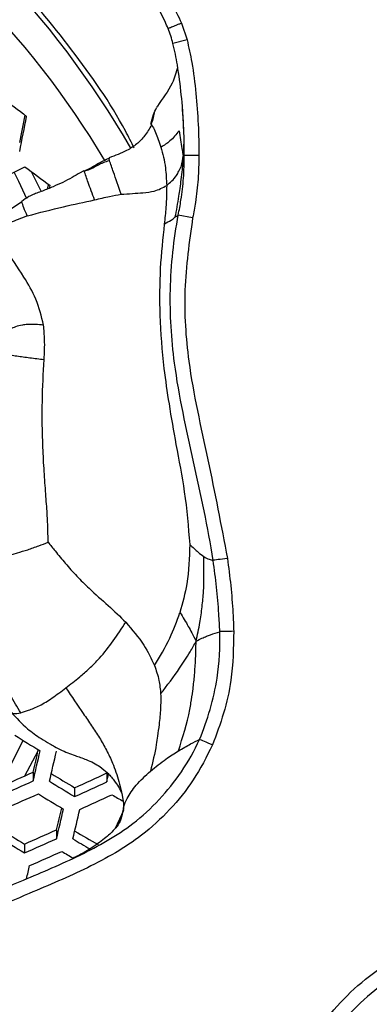
# Model space of a CAD drawing. Units: millimetres. Extents: x 69 to 1126, y 56 to 792.
# Drawn here: x 282 to 288, y 644 to 663 of the extents above; entities that cross this region are included whole.
import ezdxf

# ---------------------------------------------------------------- set-up
doc = ezdxf.new("R2010")
doc.units = ezdxf.units.MM
doc.header["$PDSIZE"] = -1
doc.layers.add('10', color=1, linetype='Continuous')
doc.styles.add('SLDTEXTSTYLE3', font='TXT', dxfattribs={"width": 0.7})
doc.dimstyles.new('SLDDIMSTYLE0', dxfattribs={"dimtxt": 12.733073, "dimasz": 12.733073, "dimexe": 0, "dimexo": 0.0625, "dimgap": 3.183268, "dimtad": 1, "dimlfac": 1.25, "dimrnd": 1e-09, "dimzin": 4, "dimdsep": 46, "dimtxsty": 'SLDTEXTSTYLE3', "dimsah": 1, "dimcen": 0, "dimadec": 0, "dimazin": 1, "dimtfac": 1, "dimtofl": 0, "dimtmove": 0, "dimatfit": 3, "dimfxl": 1, "dimfrac": 2, "dimtolj": 1, "dimtzin": 12, "dimarcsym": 0})

# ---------------------------------------------------------------- blocks, each defined once
blk = doc.blocks.new('_D')
at = {"layer": '10', "color": 0, "lineweight": -2, "transparency": 16777216}
blk.add_line((485.874, 502.219), (376.706, 565.248), dxfattribs=at)
at = {"layer": '10', "color": 0, "transparency": 16777216}
blk.add_solid([(377.767, 567.086), (375.644, 563.41), (365.678, 571.614)], dxfattribs=at)
at = {"layer": 'Defpoints', "color": 0, "transparency": 16777216}
for p in [(170.927, 684.054), (365.678, 571.614)]:
    blk.add_point(p, dxfattribs=at)
at = {"layer": '10', "color": 0, "transparency": 16777216, "insert": (441.578, 538.82), "char_height": 12.73307, "attachment_point": 5, "rotation": 330, "style": 'SLDTEXTSTYLE3'}
blk.add_mtext('\\A1;∅281.10 [∅11.07]', dxfattribs=at)

msp = doc.modelspace()

# ---------------------------------------------------------------- linework, layer by layer
at = {"color": 7, "linetype": 'Continuous', "lineweight": 25}
for p, q in [((284.757, 662.6172), (284.8625, 662.2976)), ((284.8625, 662.2976), (284.5927, 662.2281)), ((284.797, 660.2926), (284.789, 660.0768)), ((284.799, 660.2787), (284.789, 660.0768)), ((285.0899, 660.0795), (284.81, 660.081)), ((281.8783, 659.7756), (282.0719, 659.3931)), ((282.2308, 659.4557), (282.2407, 659.5049)), ((281.1165, 658.8072), (281.6975, 659.1993)), ((284.9696, 658.889), (284.6949, 658.94)), ((281.7554, 648.1907), (282.0102, 648.6688)), ((281.9161, 648.2617), (281.9161, 648.0939)), ((283.3254, 648.2464), (283.3254, 648.075)), ((282.711, 647.9633), (282.711, 647.7933)), ((283.6131, 647.8523), (283.6468, 647.6679)), ((283.4932, 647.1913), (283.6494, 647.5341)), ((283.6372, 647.5149), (283.6448, 647.5585)), ((282.3646, 647.1563), (282.3646, 646.9863)), ((281.7501, 646.8836), (281.7501, 646.7148))]:
    msp.add_line(p, q, dxfattribs=at)
at = {"color": 7, "linetype": 'Continuous', "lineweight": 25, "flags": 128}
for points in [[(281.7939, 659.2515), (281.6406, 659.5834), (281.5528, 659.7632)], [(282.1933, 659.4398), (282.2075, 659.5109), (282.2108, 659.527)], [(285.6357, 652.3601), (285.588, 652.3533), (285.5417, 652.3468), (285.4982, 652.3407), (285.4588, 652.3351), (285.4247, 652.3303), (285.3969, 652.3264), (285.3762, 652.3235), (285.3633, 652.3216)], [(285.7564, 650.9617), (285.7122, 650.9605), (285.669, 650.9593), (285.628, 650.9582), (285.5903, 650.9571), (285.5568, 650.9562), (285.5283, 650.9554), (285.5055, 650.9547), (285.489, 650.9543)], [(281.2846, 648.0008), (281.6766, 648.7661), (281.7261, 648.8723)], [(285.35, 648.7827), (285.3083, 648.8006), (285.2676, 648.818), (285.2291, 648.8345), (285.1938, 648.8496), (285.1627, 648.863), (285.1366, 648.8742), (285.1161, 648.883), (285.1018, 648.8891)], [(283.3254, 648.075), (283.342, 648.1466), (283.3586, 648.2182), (283.3602, 648.225)]]:
    msp.add_lwpolyline(points, dxfattribs=at)
at = {"color": 7, "linetype": 'Continuous', "lineweight": 25}
for radius in [112.44, 111, 75.7196]:
    msp.add_circle((268.3024, 627.8342), radius, dxfattribs=at)
for centre, radius, start, end in [((268.3024, 627.8342), 73, 3.239025, 86.760975), ((268.3024, 627.8342), 72.0478, 3.027998, 86.970708), ((268.3024, 627.8342), 71.1678, 3.035274, 86.963502), ((268.3024, 627.8342), 62.2638, 3.669491, 86.328408), ((268.3024, 627.8342), 60.1597, 3.906498, 86.093554), ((268.3024, 627.8342), 57.6632, 4.202314, 85.793458), ((268.3024, 627.8342), 47.2, 20.59936, 82.02871), ((268.6724, 651.5618), 17.4172, 29.81925, 87.26069), ((268.6346, 651.268), 17.0515, 30.75629, 87.08278), ((337.13, 733.4971), 91.3386, 232.328973, 232.709699), ((-134.4772, 742.9009), 424.2494, 348.777063, 348.848964), ((-139.4923, 743.872), 429.3909, 348.757786, 348.849068), ((243.3727, 737.5483), 86.6502, 295.84331, 296.295639), ((334.8893, 730.4733), 88.3651, 233.039934, 233.429769), ((318.754, 707.2552), 69.1349, 237.460174, 237.932428), ((-20.6817, 718.5052), 310.6439, 346.931126, 347.01218), ((-26.0026, 719.552), 316.1016, 346.934746, 347.041684), ((-24.3096, 719.2314), 314.6865, 346.933627, 347.041039), ((245.477, 729.8821), 89.3852, 293.627599, 294.058228), ((315.088, 701.8421), 62.8585, 238.520295, 238.997288), ((246.7003, 726.9511), 86.8092, 294.508348, 294.95487), ((245.0942, 730.9261), 90.6479, 293.542555, 293.966898), ((315.9553, 702.833), 64.3005, 238.365026, 238.867747), ((246.2959, 728.0357), 88.1187, 294.409211, 294.848736), ((245.2675, 730.4443), 90.4047, 293.55878, 293.984319), ((315.849, 702.7332), 64.4775, 238.350014, 238.851439), ((246.4798, 727.5288), 87.8455, 294.429696, 294.870663), ((313.8205, 699.1772), 59.6691, 239.376186, 239.616463), ((-0.5866, 713.9865), 290.7364, 346.710858, 346.795137), ((-6.0367, 715.0672), 296.328, 346.717753, 346.83001), ((-4.2552, 714.7292), 294.8221, 346.71549, 346.828304), ((314.5663, 701.3452), 63.5842, 238.457045, 238.92867), ((246.2866, 727.6352), 88.1957, 293.709557, 294.146281), ((312.2264, 697.2186), 58.1344, 239.491, 240.000204), ((315.4292, 702.3302), 65.018, 238.304546, 238.802054), ((245.8978, 728.6941), 89.4762, 293.621399, 294.051569), ((313.2845, 698.5592), 59.974, 239.313944, 239.676422), ((246.0848, 728.1755), 89.1885, 293.641026, 294.072651), ((313.3192, 698.708), 60.4343, 239.299265, 239.54302), ((6.2116, 712.0649), 283.3352, 346.561565, 346.614446)]:
    msp.add_arc(centre, radius, start, end, dxfattribs=at)
for points, knots in [([(274.7692, 674.6295), (275.9625, 674.4375), (278.349, 674.0534), (281.8883, 673.1248), (285.3769, 671.9334), (288.8527, 670.4271), (292.2594, 668.6126), (295.5916, 666.459), (298.7775, 664.0246), (300.73, 662.1668), (301.7062, 661.238)], [0, 0, 0, 0, 0.1184082, 0.2368165, 0.3581333, 0.4794502, 0.6077242, 0.7359983, 0.8679991, 1, 1, 1, 1]), ([(300.6755, 660.2073), (299.7568, 661.0828), (297.9194, 662.8338), (294.8715, 665.183), (291.621, 667.3045), (288.1983, 669.1408), (284.6677, 670.6723), (281.0228, 671.911), (277.2519, 672.8501), (273.4141, 673.4651), (269.5732, 673.7419), (265.7189, 673.6874), (261.8449, 673.2884), (258.0218, 672.5565), (254.314, 671.5165), (250.7083, 670.1798), (247.1936, 668.5324), (244.2017, 666.8095), (241.7248, 665.1435), (239.707, 663.6169), (237.7616, 661.9815), (236.5401, 660.7987), (235.9294, 660.2073)], [0, 0, 0, 0, 0.0528882, 0.1057766, 0.1601829, 0.2145898, 0.2675352, 0.3204806, 0.3749359, 0.4293886, 0.4823513, 0.5353128, 0.5899219, 0.6445341, 0.6974272, 0.7503209, 0.8047085, 0.8590957, 0.8941074, 0.9291189, 0.9645595, 1, 1, 1, 1]), ([(270.3024, 670.0317), (271.0214, 669.8198), (272.4784, 669.3905), (274.6433, 668.6478), (277.0132, 667.7888), (279.4768, 666.6059), (281.5431, 665.5861), (282.9993, 664.7603), (283.7643, 664.1325), (284.3721, 663.4137), (284.6288, 662.8826), (284.757, 662.6172)], [0, 0, 0, 0, 0.1355894, 0.2748055, 0.4140922, 0.5913566, 0.7687002, 0.831256, 0.8936485, 0.9468397, 1, 1, 1, 1]), ([(284.4999, 662.5118), (284.4999, 662.5118), (284.4813, 662.5574), (284.363, 662.8288), (284.095, 663.3154), (283.5502, 663.946), (282.8416, 664.5389), (281.4059, 665.3343), (279.8175, 666.179), (278.046, 667.0027), (276.4443, 667.6908), (274.5492, 668.3864), (272.5011, 669.0896), (271.1573, 669.4825), (270.5466, 669.661)], [0, 0, 0, 0, 0.0000028, 0.0092409, 0.0555254, 0.1034536, 0.1647253, 0.2276931, 0.4106071, 0.5022756, 0.5939787, 0.737483, 0.8806883, 1, 1, 1, 1]), ([(283.8519, 660.2194), (283.7967, 660.3306), (283.4672, 660.9947), (282.6728, 662.1205), (281.4757, 663.5683), (280.091, 664.8712), (278.5639, 666.0275), (276.9072, 667.0198), (275.1395, 667.8313), (273.2863, 668.4506), (271.4255, 668.8802), (270.1764, 668.9932), (269.5793, 669.0473)], [0, 0, 0, 0, 0.0220993, 0.1319903, 0.2415321, 0.3510962, 0.4610097, 0.5705738, 0.6801452, 0.7900659, 0.8996368, 1, 1, 1, 1]), ([(284.757, 662.6172), (284.7387, 662.6097), (284.7021, 662.5947), (284.6497, 662.5732), (284.6021, 662.5537), (284.5614, 662.537), (284.5294, 662.5239), (284.5078, 662.515), (284.4965, 662.5104), (284.4988, 662.5113), (284.4999, 662.5118)], [0, 0, 0, 0, 0.125, 0.25, 0.375, 0.5, 0.625, 0.75, 0.875, 1, 1, 1, 1]), ([(284.5927, 662.2281), (284.5927, 662.2281), (284.5681, 662.3245), (284.5377, 662.4197), (284.5, 662.5118), (284.4999, 662.5118)], [0, 0, 0, 0, 0.0001608, 0.9998489, 1, 1, 1, 1]), ([(284.81, 660.081), (284.81, 660.081), (284.811, 660.2749), (284.8005, 660.6633), (284.7581, 661.243), (284.6916, 661.7659), (284.6273, 662.0926), (284.5927, 662.228), (284.5927, 662.2281)], [0, 0, 0, 0, 0.0000222, 0.269004, 0.5385876, 0.8059798, 0.9999778, 1, 1, 1, 1]), ([(284.8625, 662.2976), (284.8948, 662.1535), (284.9706, 661.815), (285.0355, 661.2723), (285.0822, 660.6768), (285.0873, 660.2786), (285.0899, 660.0795)], [0, 0, 0, 0, 0.1982067, 0.4654954, 0.7327312, 1, 1, 1, 1]), ([(284.6821, 661.7819), (284.6528, 661.674), (284.5776, 661.3972), (284.3834, 661.1631), (284.2832, 661.0063), (284.2772, 660.9969)], [0, 0, 0, 0, 0.3750834, 0.9626176, 1, 1, 1, 1]), ([(284.1661, 660.6842), (284.183, 660.746), (284.2124, 660.8543), (284.2578, 660.9541), (284.2772, 660.9969)], [0, 0, 0, 0, 0.5710752, 1, 1, 1, 1]), ([(284.2341, 660.8991), (284.2262, 660.8585), (284.2122, 660.7863), (284.1866, 660.7139), (284.1754, 660.6823)], [0, 0, 0, 0, 0.5630538, 1, 1, 1, 1]), ([(284.7687, 661.0309), (284.7694, 661.0199), (284.7765, 660.9031), (284.7869, 660.6836), (284.7963, 660.4847)], [0, 0, 0, 0, 0.0940143, 1, 1, 1, 1]), ([(284.1661, 660.6842), (284.1699, 660.6839), (284.1785, 660.6833), (284.2116, 660.6223), (284.2746, 660.4941), (284.3281, 660.3416), (284.3632, 660.2413)], [0, 0, 0, 0, 0.1095486, 0.2497087, 0.5069692, 1, 1, 1, 1]), ([(284.1857, 660.6675), (284.1419, 660.5953), (284.0578, 660.4569), (283.9052, 660.294), (283.675, 660.1497), (283.487, 660.0803), (283.3735, 660.0384)], [0, 0, 0, 0, 0.2293142, 0.4395025, 0.6616756, 1, 1, 1, 1]), ([(284.7092, 660.5562), (284.6532, 660.4847), (284.5469, 660.349), (284.4222, 660.2759), (284.3632, 660.2413)], [0, 0, 0, 0, 0.5275281, 1, 1, 1, 1]), ([(284.7092, 660.5562), (284.7296, 660.4374), (284.7543, 660.293), (284.7745, 660.1536), (284.7831, 660.0982), (284.7869, 660.0845), (284.789, 660.0768)], [0, 0, 0, 0, 0.5838415, 0.7093538, 0.8345441, 1, 1, 1, 1]), ([(284.7929, 660.5393), (284.7968, 660.4869), (284.803, 660.4042), (284.7986, 660.3225), (284.797, 660.2926)], [0, 0, 0, 0, 0.6331783, 1, 1, 1, 1]), ([(284.3632, 660.2413), (284.3963, 660.1171), (284.4513, 659.9109), (284.4665, 659.6216), (284.4725, 659.5065)], [0, 0, 0, 0, 0.6020057, 1, 1, 1, 1]), ([(282.8889, 659.7876), (282.9198, 659.7993), (283.0062, 659.8321), (283.1632, 659.9349), (283.2996, 659.998), (283.3821, 660.0362)], [0, 0, 0, 0, 0.1803574, 0.5041121, 1, 1, 1, 1]), ([(282.8929, 659.7866), (282.8929, 659.7866), (282.893, 659.7866), (282.8931, 659.7865), (282.8938, 659.7865), (282.8968, 659.7865), (282.9084, 659.7873), (282.9526, 659.7955), (283.0407, 659.8361), (283.1481, 659.8948), (283.2689, 659.9522), (283.3381, 659.9753), (283.3764, 659.9882)], [0, 0, 0, 0, 0.0003872, 0.0008207, 0.00194, 0.005531, 0.0186946, 0.0682691, 0.2551927, 0.557762, 0.7552042, 1, 1, 1, 1]), ([(283.3764, 659.9882), (283.3715, 660.008), (283.3638, 660.0392), (283.3772, 660.037), (283.3821, 660.0362)], [0, 0, 0, 0, 0.6330626, 1, 1, 1, 1]), ([(283.5988, 659.3377), (283.5479, 659.4872), (283.4635, 659.7357), (283.4012, 659.9162), (283.3764, 659.9882)], [0, 0, 0, 0, 0.6016602, 1, 1, 1, 1]), ([(284.4725, 659.5065), (284.5398, 659.5619), (284.6269, 659.6338), (284.7083, 659.7813), (284.7663, 659.8953), (284.7805, 660.0092), (284.789, 660.0768)], [0, 0, 0, 0, 0.4719502, 0.6113121, 0.7690517, 1, 1, 1, 1]), ([(284.789, 660.0768), (284.7824, 659.989), (284.7711, 659.838), (284.7472, 659.6278), (284.7243, 659.4564), (284.6875, 659.2165), (284.6552, 659.0306), (284.6317, 658.8958)], [0, 0, 0, 0, 0.2287798, 0.3936162, 0.5364247, 0.6640803, 1, 1, 1, 1]), ([(284.6949, 658.94), (284.6949, 658.94), (284.7125, 659.0354), (284.7573, 659.2698), (284.8005, 659.6507), (284.8092, 659.9366), (284.81, 660.081), (284.81, 660.081)], [0, 0, 0, 0, 0.0000418, 0.2535272, 0.622995, 0.9999582, 1, 1, 1, 1]), ([(284.789, 660.0768), (284.7913, 660.075), (284.7955, 660.0719), (284.7995, 660.0746), (284.8042, 660.0771), (284.8076, 660.0794), (284.81, 660.081)], [0, 0, 0, 0, 0.235645, 0.4227882, 0.5996263, 1, 1, 1, 1]), ([(285.0899, 660.0795), (285.0869, 659.9289), (285.0809, 659.6288), (285.0341, 659.2313), (284.988, 658.9867), (284.9696, 658.889)], [0, 0, 0, 0, 0.3768481, 0.7512333, 1, 1, 1, 1]), ([(282.8889, 659.7876), (282.8801, 659.7834), (282.8553, 659.7717), (282.7803, 659.7284), (282.5986, 659.6183), (282.3893, 659.5194), (282.1619, 659.427), (282.0255, 659.3741), (281.9042, 659.3298), (281.8051, 659.2782), (281.743, 659.2326), (281.6975, 659.1993)], [0, 0, 0, 0, 0.0222776, 0.062155, 0.1945953, 0.498941, 0.5837034, 0.7505589, 0.8305223, 0.875824, 1, 1, 1, 1]), ([(283.0928, 659.2292), (283.0492, 659.347), (282.9691, 659.5633), (282.9164, 659.7168), (282.8924, 659.7867)], [0, 0, 0, 0, 0.5449963, 1, 1, 1, 1]), ([(283.5988, 659.3377), (283.746, 659.3476), (283.9879, 659.3638), (284.2634, 659.3917), (284.396, 659.4645), (284.4725, 659.5065)], [0, 0, 0, 0, 0.396689, 0.6517163, 1, 1, 1, 1]), ([(284.4725, 659.5065), (284.4704, 659.37), (284.4667, 659.1409), (284.4379, 658.8752), (284.4263, 658.7678)], [0, 0, 0, 0, 0.5958046, 1, 1, 1, 1]), ([(281.8035, 658.9234), (281.7802, 658.9771), (281.7365, 659.0777), (281.7099, 659.1606), (281.6975, 659.1993)], [0, 0, 0, 0, 0.5331385, 1, 1, 1, 1]), ([(281.8035, 658.9234), (282.0345, 658.9845), (282.465, 659.0983), (282.894, 659.1877), (283.0928, 659.2292)], [0, 0, 0, 0, 0.5366404, 1, 1, 1, 1]), ([(283.0928, 659.2292), (283.1901, 659.254), (283.3666, 659.2989), (283.5268, 659.3257), (283.5988, 659.3377)], [0, 0, 0, 0, 0.5509786, 1, 1, 1, 1]), ([(281.1926, 658.6261), (281.2863, 658.6858), (281.4783, 658.8083), (281.6933, 658.8844), (281.8035, 658.9234)], [0, 0, 0, 0, 0.4874908, 1, 1, 1, 1]), ([(284.4263, 658.7678), (284.4732, 658.7939), (284.559, 658.8415), (284.609, 658.8788), (284.6317, 658.8958)], [0, 0, 0, 0, 0.5461225, 1, 1, 1, 1]), ([(285.3633, 652.3216), (285.3633, 652.3217), (285.2611, 652.9557), (284.9926, 654.2119), (284.6029, 655.9241), (284.5028, 657.519), (284.6075, 658.4675), (284.6949, 658.94), (284.6949, 658.94)], [0, 0, 0, 0, 0.0000072, 0.2875583, 0.5750485, 0.7848548, 0.9999928, 1, 1, 1, 1]), ([(284.6317, 658.8958), (284.647, 658.9067), (284.6747, 658.9264), (284.6886, 658.9358), (284.6949, 658.94)], [0, 0, 0, 0, 0.5501885, 1, 1, 1, 1]), ([(284.9696, 658.889), (284.9044, 658.4268), (284.7756, 657.514), (284.8784, 655.9451), (285.2741, 654.2511), (285.5152, 652.9905), (285.6357, 652.3601)], [0, 0, 0, 0, 0.2113811, 0.4174609, 0.708685, 1, 1, 1, 1]), ([(284.4263, 658.7678), (284.3965, 658.488), (284.3367, 657.9259), (284.3306, 656.9802), (284.398, 656.1091), (284.5204, 655.2832), (284.6554, 654.4937), (284.8351, 653.5966), (284.8868, 652.9614), (284.9142, 652.6247)], [0, 0, 0, 0, 0.1418695, 0.2849555, 0.4468538, 0.5553712, 0.6816904, 0.8313108, 1, 1, 1, 1]), ([(282.1148, 656.8301), (282.0743, 656.999), (281.9953, 657.3282), (281.7035, 657.8162), (281.5008, 658.1191), (281.3822, 658.2964)], [0, 0, 0, 0, 0.3040747, 0.5927141, 1, 1, 1, 1]), ([(282.1148, 656.8301), (282.0109, 656.8394), (281.8759, 656.8515), (281.6951, 656.8324), (281.5838, 656.8037), (281.508, 656.7697), (281.4743, 656.7546)], [0, 0, 0, 0, 0.4763678, 0.6189306, 0.8307492, 1, 1, 1, 1]), ([(282.1263, 656.1712), (282.1331, 656.2966), (282.145, 656.5158), (282.1238, 656.7359), (282.1148, 656.8301)], [0, 0, 0, 0, 0.5720489, 1, 1, 1, 1]), ([(281.3647, 656.2845), (281.4041, 656.2753), (281.4835, 656.2568), (281.6049, 656.2388), (281.7289, 656.2225), (281.8564, 656.2053), (281.9895, 656.1876), (282.08, 656.1767), (282.1263, 656.1712)], [0, 0, 0, 0, 0.1569096, 0.3162534, 0.4759951, 0.6427667, 0.8172844, 1, 1, 1, 1]), ([(282.2017, 652.6699), (282.2014, 652.7438), (282.2005, 652.925), (282.186, 653.2326), (282.1565, 653.6074), (282.1259, 654.0323), (282.0951, 654.6285), (282.0823, 655.3441), (282.1122, 655.9061), (282.1263, 656.1712)], [0, 0, 0, 0, 0.0656175, 0.1610296, 0.2736923, 0.3977823, 0.5276994, 0.7772107, 1, 1, 1, 1]), ([(280.966, 652.3029), (281.181, 652.353), (281.4617, 652.4185), (281.818, 652.5256), (282.0128, 652.5946), (282.1424, 652.6462), (282.2017, 652.6699)], [0, 0, 0, 0, 0.5248296, 0.6848974, 0.855588, 1, 1, 1, 1]), ([(282.2017, 652.6699), (282.2468, 652.6136), (282.3553, 652.4781), (282.535, 652.2582), (282.7503, 652.0183), (283.0235, 651.7443), (283.3584, 651.4572), (283.5804, 651.2417), (283.6902, 651.135)], [0, 0, 0, 0, 0.100566, 0.2417819, 0.3941281, 0.5459415, 0.7752321, 1, 1, 1, 1]), ([(284.9142, 652.6247), (284.9057, 652.371), (284.8907, 651.9203), (284.7771, 651.5038), (284.7275, 651.3217)], [0, 0, 0, 0, 0.5628519, 1, 1, 1, 1]), ([(284.9142, 652.6247), (284.97, 652.5725), (285.0767, 652.4727), (285.1488, 652.4188), (285.1832, 652.3931)], [0, 0, 0, 0, 0.5232155, 1, 1, 1, 1]), ([(285.0361, 650.7742), (285.0617, 650.8912), (285.1087, 651.1068), (285.1516, 651.426), (285.1916, 651.8467), (285.1867, 652.1695), (285.1832, 652.3931)], [0, 0, 0, 0, 0.2249553, 0.4144753, 0.5946091, 1, 1, 1, 1]), ([(285.1832, 652.3931), (285.2188, 652.374), (285.2847, 652.3385), (285.3385, 652.327), (285.3633, 652.3216)], [0, 0, 0, 0, 0.5389618, 1, 1, 1, 1]), ([(285.489, 650.9543), (285.489, 650.9543), (285.4839, 651.068), (285.4705, 651.3536), (285.4308, 651.8099), (285.3852, 652.151), (285.3633, 652.3216), (285.3633, 652.3216)], [0, 0, 0, 0, 0.0000348, 0.2485691, 0.624316, 0.9999653, 1, 1, 1, 1]), ([(285.6357, 652.3601), (285.6579, 652.1857), (285.7021, 651.8372), (285.7401, 651.3705), (285.7518, 651.0784), (285.7564, 650.9617)], [0, 0, 0, 0, 0.375522, 0.750488, 1, 1, 1, 1]), ([(284.2376, 650.3081), (284.342, 650.4775), (284.534, 650.7891), (284.6669, 651.1549), (284.7275, 651.3217)], [0, 0, 0, 0, 0.5439279, 1, 1, 1, 1]), ([(284.7275, 651.3217), (284.7827, 651.2328), (284.8642, 651.1012), (284.9598, 650.9195), (285.0085, 650.8268), (285.0361, 650.7742)], [0, 0, 0, 0, 0.4750901, 0.7026017, 1, 1, 1, 1]), ([(282.5427, 649.8761), (282.6298, 649.9435), (282.7752, 650.0559), (282.9962, 650.2516), (283.3166, 650.5698), (283.5306, 650.8936), (283.6902, 651.135)], [0, 0, 0, 0, 0.2196459, 0.3665532, 0.527665, 1, 1, 1, 1]), ([(283.6902, 651.135), (283.8134, 650.9914), (284.0415, 650.7253), (284.1758, 650.4395), (284.2376, 650.3081)], [0, 0, 0, 0, 0.5400139, 1, 1, 1, 1]), ([(285.0361, 650.7742), (285.0735, 650.7931), (285.1427, 650.8282), (285.2336, 650.8662), (285.3497, 650.9103), (285.4318, 650.9362), (285.489, 650.9543)], [0, 0, 0, 0, 0.2187353, 0.4054281, 0.5851147, 1, 1, 1, 1]), ([(285.1018, 648.8891), (285.1018, 648.8891), (285.1823, 649.0758), (285.3131, 649.4642), (285.4748, 650.1523), (285.4956, 650.6578), (285.489, 650.9543), (285.489, 650.9543)], [0, 0, 0, 0, 0.0000226, 0.2883003, 0.5794403, 0.9999772, 1, 1, 1, 1]), ([(285.7564, 650.9617), (285.7507, 650.6474), (285.741, 650.1174), (285.5746, 649.3882), (285.4249, 648.9846), (285.35, 648.7827)], [0, 0, 0, 0, 0.4215016, 0.7105828, 1, 1, 1, 1]), ([(284.3574, 649.7625), (284.4818, 649.9257), (284.6431, 650.1374), (284.824, 650.4104), (284.932, 650.5825), (284.9991, 650.7061), (285.0361, 650.7742)], [0, 0, 0, 0, 0.4965619, 0.6441429, 0.8039852, 1, 1, 1, 1]), ([(284.6979, 648.6708), (284.78, 648.9321), (284.8751, 649.2349), (284.9444, 649.6237), (284.9763, 649.8335), (285.0051, 650.1004), (285.0271, 650.4185), (285.0329, 650.6459), (285.0361, 650.7742)], [0, 0, 0, 0, 0.3828948, 0.4437475, 0.5529937, 0.6800374, 0.8196141, 1, 1, 1, 1]), ([(284.2376, 650.3081), (284.2709, 650.2152), (284.3317, 650.0456), (284.3494, 649.8507), (284.3574, 649.7625)], [0, 0, 0, 0, 0.547878, 1, 1, 1, 1]), ([(281.6808, 649.3961), (281.6099, 649.5095), (281.4816, 649.7146), (281.3866, 649.9406), (281.344, 650.0417)], [0, 0, 0, 0, 0.5528183, 1, 1, 1, 1]), ([(281.6808, 649.3961), (281.7271, 649.4132), (281.8334, 649.4526), (282.0463, 649.5306), (282.2887, 649.6868), (282.4546, 649.8105), (282.5427, 649.8761)], [0, 0, 0, 0, 0.1921146, 0.4405391, 0.7030355, 1, 1, 1, 1]), ([(282.5427, 649.8761), (282.6532, 649.7111), (282.8167, 649.4669), (283.0371, 649.154), (283.1888, 648.9225), (283.3239, 648.6841), (283.4269, 648.4639), (283.5044, 648.2624), (283.561, 648.0787), (283.5972, 647.941), (283.6111, 647.8633), (283.6131, 647.8523)], [0, 0, 0, 0, 0.251645, 0.3722593, 0.4911254, 0.6101151, 0.7307473, 0.8116329, 0.8958312, 0.985286, 1, 1, 1, 1]), ([(284.3574, 649.7625), (284.3583, 649.6693), (284.36, 649.4783), (284.3308, 649.2033), (284.3012, 648.9728), (284.2583, 648.6743), (284.2034, 648.4521), (284.1616, 648.2832)], [0, 0, 0, 0, 0.1975596, 0.4048766, 0.5517832, 0.6591779, 1, 1, 1, 1]), ([(281.4913, 649.4286), (281.4928, 649.4215), (281.4972, 649.3996), (281.5594, 649.3785), (281.6294, 649.3886), (281.6808, 649.3961)], [0, 0, 0, 0, 0.1128073, 0.3491151, 1, 1, 1, 1]), ([(281.4967, 649.41), (281.5958, 649.3006), (281.7638, 649.1152), (282.0284, 648.9279), (282.2101, 648.8171), (282.3347, 648.7472), (282.5021, 648.6586), (282.6961, 648.5866), (282.9618, 648.4979), (283.1964, 648.3795), (283.3312, 648.2575), (283.3975, 648.189), (283.4842, 648.0831), (283.5612, 647.9688), (283.5952, 647.8937), (283.6139, 647.8523)], [0, 0, 0, 0, 0.1143839, 0.1938701, 0.2418641, 0.2680602, 0.3009552, 0.392248, 0.4630709, 0.5619041, 0.6436569, 0.7041156, 0.7631032, 0.8696463, 1, 1, 1, 1]), ([(277.4722, 643.6973), (277.4722, 643.6974), (277.6562, 643.9058), (278.0647, 644.2906), (278.9888, 644.9039), (280.2148, 645.5417), (281.5882, 646.1348), (282.821, 646.6515), (283.7137, 647.1502), (284.3418, 647.7248), (284.7732, 648.2674), (285.0062, 648.6722), (285.1018, 648.8891), (285.1018, 648.8891)], [0, 0, 0, 0, 0.0000051, 0.0886544, 0.1776713, 0.352979, 0.5285729, 0.6544437, 0.7795992, 0.8519494, 0.9244217, 0.9999949, 1, 1, 1, 1]), ([(284.6979, 648.6708), (284.7778, 648.7172), (284.9234, 648.8018), (285.0463, 648.862), (285.1018, 648.8891)], [0, 0, 0, 0, 0.5487875, 1, 1, 1, 1]), ([(285.35, 648.7827), (285.2348, 648.555), (285.01, 648.1108), (284.5422, 647.5335), (283.8865, 646.9293), (282.9618, 646.4083), (281.7144, 645.8841), (280.3406, 645.2942), (279.141, 644.6698), (278.2321, 644.0912), (277.8596, 643.7138), (277.6738, 643.5255)], [0, 0, 0, 0, 0.080415, 0.15692, 0.233318, 0.3609724, 0.4893507, 0.6612861, 0.8329733, 0.9166822, 1, 1, 1, 1]), ([(284.1616, 648.2832), (284.2614, 648.3635), (284.4463, 648.5123), (284.6187, 648.6209), (284.6979, 648.6708)], [0, 0, 0, 0, 0.5403312, 1, 1, 1, 1]), ([(283.6448, 647.5585), (283.647, 647.5728), (283.6574, 647.6401), (283.7279, 647.791), (283.8843, 648.0249), (284.0656, 648.1938), (284.1616, 648.2832)], [0, 0, 0, 0, 0.0552603, 0.2608463, 0.6089633, 1, 1, 1, 1]), ([(283.6471, 647.6653), (283.6482, 647.6213), (283.6505, 647.5333), (283.6388, 647.5215), (283.6329, 647.5157)], [0, 0, 0, 0, 0.4994737, 1, 1, 1, 1]), ([(283.6365, 647.5357), (283.6257, 647.4778), (283.6068, 647.3763), (283.5373, 647.2334), (283.4403, 647.1273), (283.297, 646.9979), (283.154, 646.8881), (282.9886, 646.7798), (282.8222, 646.683), (282.7824, 646.6611), (282.7108, 646.6265), (282.6846, 646.6139)], [0, 0, 0, 0, 0.2005858, 0.3513383, 0.4601097, 0.5330885, 0.7126753, 0.7707835, 0.835239, 0.9397292, 1, 1, 1, 1]), ([(283.9937, 637.2056), (284.1525, 637.3589), (284.4707, 637.666), (285.0623, 638.5261), (285.7309, 639.7817), (286.4018, 641.3693), (286.9406, 642.6352), (287.4846, 643.5014), (287.9834, 644.0611), (288.5716, 644.5396), (289.0246, 644.7678), (289.2509, 644.8818)], [0, 0, 0, 0, 0.0695679, 0.13936, 0.3285041, 0.5181325, 0.6841261, 0.7622109, 0.8401051, 0.9201261, 1, 1, 1, 1]), ([(289.3573, 644.6336), (289.3573, 644.6336), (289.1489, 644.5277), (288.727, 644.3072), (288.1776, 643.8605), (287.7026, 643.3341), (287.1877, 642.4954), (286.6577, 641.2441), (286.0783, 639.9415), (285.5403, 638.8521), (285.1187, 638.1245), (284.6686, 637.4966), (284.342, 637.1598), (284.1656, 637.004), (284.1655, 637.004)], [0, 0, 0, 0, 0.0000055, 0.07452, 0.1513197, 0.2243962, 0.2995768, 0.4638812, 0.6570433, 0.7541647, 0.8511876, 0.9249624, 0.9999949, 1, 1, 1, 1])]:
    msp.add_open_spline(points, degree=3, knots=knots, dxfattribs=at)

# ---------------------------------------------------------------- dimensions: what is measured, and where the dimension line sits
at = {"layer": '10'}
dim = msp.add_diameter_dim_2p(p1=(170.9265, 684.0542), p2=(365.6783, 571.6142), dimstyle='SLDDIMSTYLE0', dxfattribs=at)
dim.commit()
dim.dimension.update_dxf_attribs({"geometry": '_D', "text_midpoint": (436.8035, 530.5501)})

doc.saveas('drawing.dxf')
